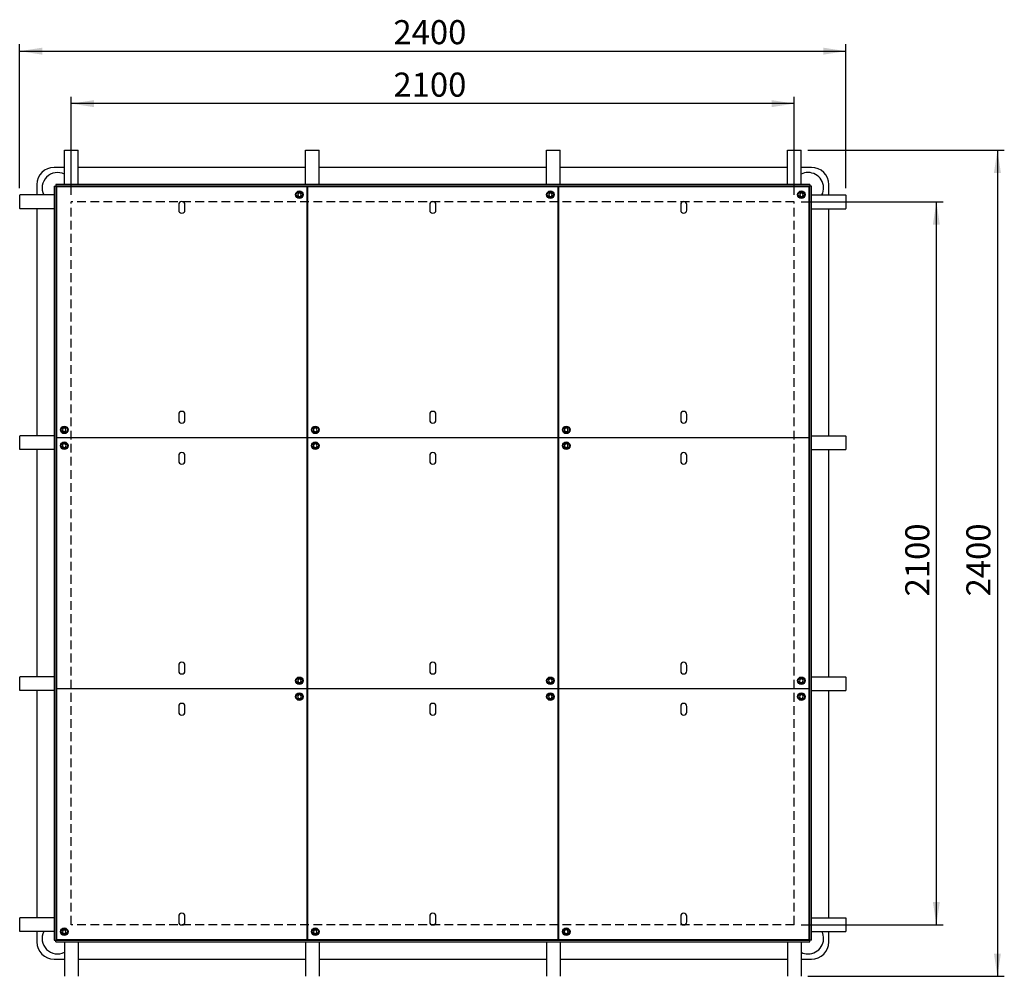
# Model space of a CAD drawing. Units: millimetres. Extents: x 46 to 363, y 13 to 285.
# Drawn here: x 57 to 200, y 146 to 285 of the extents above; entities that cross this region are included whole.
import ezdxf

# ---------------------------------------------------------------- set-up
doc = ezdxf.new("R2010")
doc.units = ezdxf.units.MM
doc.linetypes.add('HIDDEN', pattern=[1.905, 1.27, -0.635])
doc.layers.add('DASHED', color=7, linetype='HIDDEN', lineweight=25)
doc.layers.add('FORMAT', color=7, linetype='Continuous')
doc.styles.add('SLDTEXTSTYLE0', font='TXT', dxfattribs={"width": 0.75})
doc.dimstyles.new('SLDDIMSTYLE0', dxfattribs={"dimtxt": 3.5, "dimasz": 3.302, "dimexe": 0, "dimexo": 0.0625, "dimgap": 0.875, "dimtad": 1, "dimlfac": 20, "dimrnd": 1e-09, "dimzin": 12, "dimdsep": 46, "dimtxsty": 'SLDTEXTSTYLE0', "dimsah": 1, "dimcen": 0.09, "dimadec": 0, "dimazin": 3, "dimtfac": 1, "dimtofl": 0, "dimtmove": 0, "dimatfit": 3, "dimfxl": 1, "dimfrac": 2, "dimtolj": 1, "dimtzin": 12, "dimarcsym": 0})

# ---------------------------------------------------------------- blocks, each defined once
blk = doc.blocks.new('_D')
at = {"layer": 'FORMAT'}
for p, q in [((64.66, 259.33), (64.66, 273.59)), ((169.66, 259.33), (169.66, 273.59)), ((169.66, 272.59), (64.66, 272.59))]:
    blk.add_line(p, q, dxfattribs=at)
for points in [[(64.66, 272.59), (67.97, 272.08), (67.97, 273.1)], [(169.66, 272.59), (166.36, 273.1), (166.36, 272.08)]]:
    blk.add_solid(points, dxfattribs=at)
at = {"layer": 'FORMAT', "insert": (111.44, 277.1), "char_height": 3.5, "attachment_point": 1, "style": 'SLDTEXTSTYLE0'}
blk.add_mtext('2100', dxfattribs=at)
blk = doc.blocks.new('_D_1')
at = {"layer": 'FORMAT'}
for p, q in [((170.66, 258.33), (191.3, 258.33)), ((190.3, 153.33), (190.3, 258.33)), ((170.66, 153.33), (191.3, 153.33))]:
    blk.add_line(p, q, dxfattribs=at)
for points in [[(190.3, 258.33), (189.79, 255.03), (190.8, 255.03)], [(190.3, 153.33), (190.8, 156.63), (189.79, 156.63)]]:
    blk.add_solid(points, dxfattribs=at)
at = {"layer": 'FORMAT', "insert": (185.78, 201.01), "char_height": 3.5, "attachment_point": 1, "rotation": 90, "style": 'SLDTEXTSTYLE0'}
blk.add_mtext('2100', dxfattribs=at)
blk = doc.blocks.new('_D_2')
at = {"layer": 'FORMAT'}
for p, q in [((57.16, 260.31), (57.16, 281.21)), ((177.16, 260.31), (177.16, 281.21)), ((57.16, 280.21), (177.16, 280.21))]:
    blk.add_line(p, q, dxfattribs=at)
for points in [[(57.16, 280.21), (60.47, 279.7), (60.47, 280.72)], [(177.16, 280.21), (173.86, 280.72), (173.86, 279.7)]]:
    blk.add_solid(points, dxfattribs=at)
at = {"layer": 'FORMAT', "insert": (111.44, 284.72), "char_height": 3.5, "attachment_point": 1, "style": 'SLDTEXTSTYLE0'}
blk.add_mtext('2400', dxfattribs=at)
blk = doc.blocks.new('_D_3')
at = {"layer": 'FORMAT'}
for p, q in [((171.64, 265.83), (200.16, 265.83)), ((199.16, 265.83), (199.16, 145.83)), ((171.64, 145.83), (200.16, 145.83))]:
    blk.add_line(p, q, dxfattribs=at)
for points in [[(199.16, 265.83), (198.66, 262.53), (199.67, 262.53)], [(199.16, 145.83), (199.67, 149.13), (198.66, 149.13)]]:
    blk.add_solid(points, dxfattribs=at)
at = {"layer": 'FORMAT', "insert": (194.65, 201.01), "char_height": 3.5, "attachment_point": 1, "rotation": 90, "style": 'SLDTEXTSTYLE0'}
blk.add_mtext('2400', dxfattribs=at)

msp = doc.modelspace()

# ---------------------------------------------------------------- linework, layer by layer
at = {"color": 7, "linetype": 'Continuous', "lineweight": 25}
for p, q in [((63.66434, 260.8558), (63.66434, 265.8058)), ((63.68934, 265.8308), (65.63934, 265.8308)), ((65.66434, 260.8558), (65.66434, 265.8058)), ((98.66434, 260.8558), (98.66434, 265.8058)), ((98.68934, 265.8308), (100.63934, 265.8308)), ((100.66434, 260.8558), (100.66434, 265.8058)), ((133.66434, 260.8558), (133.66434, 265.8058)), ((133.68934, 265.8308), (135.63934, 265.8308)), ((135.66434, 260.8558), (135.66434, 265.8058)), ((168.66434, 260.8558), (168.66434, 265.8058)), ((168.68934, 265.8308), (170.63934, 265.8308)), ((170.66434, 260.8558), (170.66434, 265.8058)), ((63.66434, 263.3308), (62.16434, 263.3308)), ((98.66434, 263.3308), (65.66434, 263.3308)), ((133.66434, 263.3308), (100.66434, 263.3308)), ((168.66434, 263.3308), (135.66434, 263.3308)), ((172.16434, 263.3308), (170.66434, 263.3308)), ((59.66434, 260.8308), (59.66434, 259.3308)), ((62.16434, 260.5808), (62.41434, 260.5808)), ((62.16434, 260.5808), (62.16434, 151.0808)), ((62.41434, 260.8308), (62.41434, 260.5808)), ((171.91434, 260.8308), (62.41434, 260.8308)), ((62.41434, 260.5808), (62.41434, 151.0808)), ((171.91434, 260.5808), (62.41434, 260.5808)), ((62.51434, 260.3808), (62.51434, 224.1808)), ((98.81434, 260.4808), (62.61434, 260.4808)), ((64.66434, 260.5808), (64.66434, 260.4808)), ((98.91434, 224.1808), (98.91434, 260.3808)), ((98.96434, 260.3808), (98.96434, 224.1808)), ((135.26434, 260.4808), (99.06434, 260.4808)), ((135.36434, 224.1808), (135.36434, 260.3808)), ((135.41434, 260.3808), (135.41434, 224.1808)), ((171.71434, 260.4808), (135.51434, 260.4808)), ((169.66434, 260.4808), (169.66434, 260.5808)), ((171.81434, 224.1808), (171.81434, 260.3808)), ((171.91434, 260.8308), (171.91434, 260.5808)), ((172.16434, 260.5808), (171.91434, 260.5808)), ((171.91434, 151.0808), (171.91434, 260.5808)), ((172.16434, 151.0808), (172.16434, 260.5808)), ((174.66434, 259.3308), (174.66434, 260.8308)), ((57.16434, 257.3558), (57.16434, 259.3058)), ((62.13933, 259.3308), (57.18934, 259.3308)), ((97.645, 259.6058), (97.50066, 259.3558)), ((97.50066, 259.3558), (97.645, 259.1058)), ((97.93367, 259.6058), (97.645, 259.6058)), ((97.645, 259.1058), (97.93367, 259.1058)), ((98.07801, 259.3558), (97.93367, 259.6058)), ((97.93367, 259.1058), (98.07801, 259.3558)), ((134.095, 259.6058), (133.95066, 259.3558)), ((133.95066, 259.3558), (134.095, 259.1058)), ((134.38367, 259.6058), (134.095, 259.6058)), ((134.095, 259.1058), (134.38367, 259.1058)), ((134.52801, 259.3558), (134.38367, 259.6058)), ((134.38367, 259.1058), (134.52801, 259.3558)), ((170.545, 259.6058), (170.40066, 259.3558)), ((170.40066, 259.3558), (170.545, 259.1058)), ((170.83367, 259.6058), (170.545, 259.6058)), ((170.545, 259.1058), (170.83367, 259.1058)), ((170.97801, 259.3558), (170.83367, 259.6058)), ((170.83367, 259.1058), (170.97801, 259.3558)), ((172.18933, 259.3308), (177.13934, 259.3308)), ((177.16434, 259.3058), (177.16434, 257.3558)), ((80.26434, 257.9183), (80.26434, 257.1183)), ((81.16434, 257.1183), (81.16434, 257.9183)), ((98.96434, 258.3308), (98.91434, 258.3308)), ((98.96434, 258.0808), (98.91434, 258.0808)), ((116.71434, 257.9183), (116.71434, 257.1183)), ((117.61434, 257.1183), (117.61434, 257.9183)), ((135.41434, 258.3308), (135.36434, 258.3308)), ((135.41434, 258.0808), (135.36434, 258.0808)), ((153.16434, 257.9183), (153.16434, 257.1183)), ((154.06434, 257.1183), (154.06434, 257.9183)), ((62.13933, 257.3308), (57.18934, 257.3308)), ((59.66434, 257.3308), (59.66434, 224.3308)), ((172.18933, 257.3308), (177.13934, 257.3308)), ((174.66434, 224.3308), (174.66434, 257.3308)), ((98.96434, 254.5808), (98.91434, 254.5808)), ((135.41434, 254.5808), (135.36434, 254.5808)), ((80.26434, 227.4433), (80.26434, 226.6433)), ((81.16434, 226.6433), (81.16434, 227.4433)), ((116.71434, 227.4433), (116.71434, 226.6433)), ((117.61434, 226.6433), (117.61434, 227.4433)), ((153.16434, 227.4433), (153.16434, 226.6433)), ((154.06434, 226.6433), (154.06434, 227.4433)), ((63.5024, 225.45993), (63.35079, 225.21427)), ((63.35079, 225.21427), (63.48772, 224.96015)), ((63.48772, 224.96015), (63.77627, 224.95167)), ((63.79095, 225.45146), (63.5024, 225.45993)), ((63.77627, 224.95167), (63.92789, 225.19733)), ((63.92789, 225.19733), (63.79095, 225.45146)), ((100.07302, 225.49402), (99.83158, 225.33578)), ((99.83158, 225.33578), (99.84789, 225.04757)), ((99.84789, 225.04757), (100.10565, 224.91759)), ((100.33078, 225.36404), (100.07302, 225.49402)), ((100.10565, 224.91759), (100.34709, 225.07582)), ((100.34709, 225.07582), (100.33078, 225.36404)), ((136.52302, 225.49402), (136.28158, 225.33578)), ((136.28158, 225.33578), (136.29789, 225.04757)), ((136.29789, 225.04757), (136.55565, 224.91759)), ((136.78078, 225.36404), (136.52302, 225.49402)), ((136.55565, 224.91759), (136.79709, 225.07582)), ((136.79709, 225.07582), (136.78078, 225.36404)), ((57.16434, 222.3558), (57.16434, 224.3058)), ((62.13933, 224.3308), (57.18934, 224.3308)), ((62.51434, 223.9308), (62.51434, 187.7308)), ((62.61434, 224.0808), (98.81434, 224.0808)), ((98.81434, 224.0308), (62.61434, 224.0308)), ((63.64687, 223.19438), (63.39319, 223.05661)), ((63.89302, 223.04357), (63.64687, 223.19438)), ((64.66434, 224.0808), (64.66434, 224.0308)), ((64.91434, 224.0808), (64.91434, 224.0308)), ((95.11434, 224.0308), (95.11434, 224.0808)), ((98.91434, 187.7308), (98.91434, 223.9308)), ((98.96434, 223.9308), (98.96434, 187.7308)), ((99.06434, 224.0808), (135.26434, 224.0808)), ((135.26434, 224.0308), (99.06434, 224.0308)), ((100.07302, 223.19402), (99.83158, 223.03578)), ((100.33078, 223.06404), (100.07302, 223.19402)), ((102.76434, 224.0308), (102.76434, 224.0808)), ((131.56434, 224.0308), (131.56434, 224.0808)), ((135.36434, 187.7308), (135.36434, 223.9308)), ((135.41434, 223.9308), (135.41434, 187.7308)), ((135.51434, 224.0808), (171.71434, 224.0808)), ((171.71434, 224.0308), (135.51434, 224.0308)), ((136.52302, 223.19402), (136.28158, 223.03578)), ((136.78078, 223.06404), (136.52302, 223.19402)), ((139.21434, 224.0308), (139.21434, 224.0808)), ((169.41433, 224.0308), (169.41433, 224.0808)), ((169.66434, 224.0308), (169.66434, 224.0808)), ((171.81434, 187.7308), (171.81434, 223.9308)), ((172.18933, 224.3308), (177.13934, 224.3308)), ((177.16434, 224.3058), (177.16434, 222.3558)), ((62.13933, 222.3308), (57.18934, 222.3308)), ((59.66434, 222.3308), (59.66434, 189.3308)), ((63.39319, 223.05661), (63.38566, 222.76804)), ((63.38566, 222.76804), (63.63181, 222.61723)), ((63.63181, 222.61723), (63.88548, 222.75499)), ((63.88548, 222.75499), (63.89302, 223.04357)), ((99.83158, 223.03578), (99.84789, 222.74757)), ((99.84789, 222.74757), (100.10565, 222.61759)), ((100.10565, 222.61759), (100.34709, 222.77582)), ((100.34709, 222.77582), (100.33078, 223.06404)), ((136.28158, 223.03578), (136.29789, 222.74757)), ((136.29789, 222.74757), (136.55565, 222.61759)), ((136.55565, 222.61759), (136.79709, 222.77582)), ((136.79709, 222.77582), (136.78078, 223.06404)), ((172.18933, 222.3308), (177.13934, 222.3308)), ((174.66434, 189.3308), (174.66434, 222.3308)), ((80.26434, 221.4683), (80.26434, 220.6683)), ((81.16434, 220.6683), (81.16434, 221.4683)), ((116.71434, 221.4683), (116.71434, 220.6683)), ((117.61434, 220.6683), (117.61434, 221.4683)), ((153.16434, 221.4683), (153.16434, 220.6683)), ((154.06434, 220.6683), (154.06434, 221.4683)), ((80.26434, 190.9933), (80.26434, 190.1933)), ((81.16434, 190.1933), (81.16434, 190.9933)), ((116.71434, 190.9933), (116.71434, 190.1933)), ((117.61434, 190.1933), (117.61434, 190.9933)), ((153.16434, 190.9933), (153.16434, 190.1933)), ((154.06434, 190.1933), (154.06434, 190.9933)), ((57.16434, 187.3558), (57.16434, 189.3058)), ((62.13933, 189.3308), (57.18934, 189.3308)), ((97.645, 189.0058), (97.50066, 188.7558)), ((97.93367, 189.0058), (97.645, 189.0058)), ((98.07801, 188.7558), (97.93367, 189.0058)), ((134.22302, 189.04402), (133.98158, 188.88578)), ((133.98158, 188.88578), (133.99789, 188.59757)), ((134.48078, 188.91404), (134.22302, 189.04402)), ((134.49709, 188.62582), (134.48078, 188.91404)), ((170.45837, 188.92897), (170.42389, 188.64236)), ((170.72382, 189.04241), (170.45837, 188.92897)), ((170.95479, 188.86924), (170.72382, 189.04241)), ((170.9203, 188.58263), (170.95479, 188.86924)), ((172.18933, 189.3308), (177.13934, 189.3308)), ((177.16434, 189.3058), (177.16434, 187.3558)), ((62.13933, 187.3308), (57.18934, 187.3308)), ((59.66434, 187.3308), (59.66434, 154.3308)), ((62.51434, 187.4808), (62.51434, 151.2808)), ((62.61434, 187.6308), (98.81434, 187.6308)), ((98.81434, 187.5808), (62.61434, 187.5808)), ((64.66434, 187.6308), (64.66434, 187.5808)), ((64.91434, 187.6308), (64.91434, 187.5808)), ((95.11434, 187.5808), (95.11434, 187.6308)), ((97.50066, 188.7558), (97.645, 188.5058)), ((97.645, 188.5058), (97.93367, 188.5058)), ((97.93367, 188.5058), (98.07801, 188.7558)), ((98.91434, 151.2808), (98.91434, 187.4808)), ((98.96434, 187.4808), (98.96434, 151.2808)), ((99.06434, 187.6308), (135.26434, 187.6308)), ((135.26434, 187.5808), (99.06434, 187.5808)), ((102.76434, 187.5808), (102.76434, 187.6308)), ((131.56434, 187.5808), (131.56434, 187.6308)), ((133.99789, 188.59757), (134.25565, 188.46759)), ((134.25565, 188.46759), (134.49709, 188.62582)), ((135.36434, 151.2808), (135.36434, 187.4808)), ((135.41434, 187.4808), (135.41434, 151.2808)), ((135.51434, 187.6308), (171.71434, 187.6308)), ((171.71434, 187.5808), (135.51434, 187.5808)), ((139.21434, 187.5808), (139.21434, 187.6308)), ((169.41433, 187.5808), (169.41433, 187.6308)), ((169.66434, 187.5808), (169.66434, 187.6308)), ((170.42389, 188.64236), (170.65485, 188.46919)), ((170.65485, 188.46919), (170.9203, 188.58263)), ((171.81434, 151.2808), (171.81434, 187.4808)), ((172.18933, 187.3308), (177.13934, 187.3308)), ((174.66434, 154.3308), (174.66434, 187.3308)), ((97.645, 186.7058), (97.50066, 186.4558)), ((97.50066, 186.4558), (97.645, 186.2058)), ((97.93367, 186.7058), (97.645, 186.7058)), ((97.645, 186.2058), (97.93367, 186.2058)), ((98.07801, 186.4558), (97.93367, 186.7058)), ((97.93367, 186.2058), (98.07801, 186.4558)), ((134.13608, 186.72538), (133.95425, 186.50116)), ((133.95425, 186.50116), (134.05751, 186.23159)), ((134.05751, 186.23159), (134.3426, 186.18623)), ((134.42116, 186.68002), (134.13608, 186.72538)), ((134.3426, 186.18623), (134.52443, 186.41044)), ((134.52443, 186.41044), (134.42116, 186.68002)), ((170.45946, 186.63041), (170.42318, 186.34402)), ((170.42318, 186.34402), (170.65306, 186.16941)), ((170.72561, 186.74219), (170.45946, 186.63041)), ((170.65306, 186.16941), (170.91922, 186.28119)), ((170.95549, 186.56758), (170.72561, 186.74219)), ((170.91922, 186.28119), (170.95549, 186.56758)), ((80.26434, 185.0183), (80.26434, 184.2183)), ((81.16434, 184.2183), (81.16434, 185.0183)), ((116.71434, 185.0183), (116.71434, 184.2183)), ((117.61434, 184.2183), (117.61434, 185.0183)), ((153.16434, 185.0183), (153.16434, 184.2183)), ((154.06434, 184.2183), (154.06434, 185.0183)), ((98.96434, 157.0808), (98.91434, 157.0808)), ((135.41434, 157.0808), (135.36434, 157.0808)), ((80.26434, 154.5433), (80.26434, 153.7433)), ((81.16434, 153.7433), (81.16434, 154.5433)), ((116.71434, 154.5433), (116.71434, 153.7433)), ((117.61434, 153.7433), (117.61434, 154.5433)), ((153.16434, 154.5433), (153.16434, 153.7433)), ((154.06434, 153.7433), (154.06434, 154.5433)), ((57.16434, 152.3558), (57.16434, 154.3058)), ((62.13933, 154.3308), (57.18934, 154.3308)), ((98.91434, 153.5808), (98.96434, 153.5808)), ((98.91434, 153.3308), (98.96434, 153.3308)), ((135.36434, 153.5808), (135.41434, 153.5808)), ((135.36434, 153.3308), (135.41434, 153.3308)), ((172.18933, 154.3308), (177.13934, 154.3308)), ((177.16434, 154.3058), (177.16434, 152.3558)), ((62.13933, 152.3308), (57.18934, 152.3308)), ((59.66434, 152.3308), (59.66434, 150.8308)), ((63.495, 152.5558), (63.35066, 152.3058)), ((63.35066, 152.3058), (63.495, 152.0558)), ((63.78367, 152.5558), (63.495, 152.5558)), ((63.495, 152.0558), (63.78367, 152.0558)), ((63.92801, 152.3058), (63.78367, 152.5558)), ((63.78367, 152.0558), (63.92801, 152.3058)), ((99.945, 152.5558), (99.80066, 152.3058)), ((99.80066, 152.3058), (99.945, 152.0558)), ((100.23367, 152.5558), (99.945, 152.5558)), ((99.945, 152.0558), (100.23367, 152.0558)), ((100.37801, 152.3058), (100.23367, 152.5558)), ((100.23367, 152.0558), (100.37801, 152.3058)), ((136.4487, 152.57988), (136.25666, 152.36435)), ((136.25666, 152.36435), (136.3473, 152.09027)), ((136.3473, 152.09027), (136.62997, 152.03172)), ((136.73138, 152.52133), (136.4487, 152.57988)), ((136.62997, 152.03172), (136.82201, 152.24726)), ((136.82201, 152.24726), (136.73138, 152.52133)), ((172.18933, 152.3308), (177.13934, 152.3308)), ((174.66434, 150.8308), (174.66434, 152.3308)), ((62.16434, 151.0808), (62.41434, 151.0808)), ((62.41434, 150.8308), (62.41434, 151.0808)), ((62.41434, 151.0808), (171.91434, 151.0808)), ((62.41434, 150.8308), (171.91434, 150.8308)), ((62.61434, 151.1808), (98.81434, 151.1808)), ((63.66434, 150.8058), (63.66434, 145.8558)), ((64.66434, 151.1808), (64.66434, 151.0808)), ((65.66434, 150.8058), (65.66434, 145.8558)), ((98.66434, 150.8058), (98.66434, 145.8558)), ((99.06434, 151.1808), (135.26434, 151.1808)), ((100.66434, 150.8058), (100.66434, 145.8558)), ((133.66434, 150.8058), (133.66434, 145.8558)), ((135.51434, 151.1808), (171.71434, 151.1808)), ((135.66434, 150.8058), (135.66434, 145.8558)), ((168.66434, 150.8058), (168.66434, 145.8558)), ((169.66434, 151.0808), (169.66434, 151.1808)), ((170.66434, 150.8058), (170.66434, 145.8558)), ((172.16434, 151.0808), (171.91434, 151.0808)), ((171.91434, 150.8308), (171.91434, 151.0808)), ((62.16434, 148.3308), (63.66434, 148.3308)), ((65.66434, 148.3308), (98.66434, 148.3308)), ((100.66434, 148.3308), (133.66434, 148.3308)), ((135.66434, 148.3308), (168.66434, 148.3308)), ((170.66434, 148.3308), (172.16434, 148.3308))]:
    msp.add_line(p, q, dxfattribs=at)
for centre, radius in [((97.78934, 259.3558), 0.55), ((97.78934, 259.3558), 0.45), ((134.23934, 259.3558), 0.55), ((134.23934, 259.3558), 0.45), ((170.68934, 259.3558), 0.55), ((170.68934, 259.3558), 0.45), ((63.63934, 225.2058), 0.55), ((63.63934, 225.2058), 0.45), ((100.08934, 225.2058), 0.55), ((100.08934, 225.2058), 0.45), ((136.53934, 225.2058), 0.55), ((136.53934, 225.2058), 0.45), ((63.63934, 222.9058), 0.55), ((63.63934, 222.9058), 0.45), ((100.08934, 222.9058), 0.55), ((100.08934, 222.9058), 0.45), ((136.53934, 222.9058), 0.55), ((136.53934, 222.9058), 0.45), ((97.78934, 188.7558), 0.55), ((97.78934, 188.7558), 0.45), ((134.23934, 188.7558), 0.55), ((134.23934, 188.7558), 0.45), ((170.68934, 188.7558), 0.55), ((170.68934, 188.7558), 0.45), ((97.78934, 186.4558), 0.55), ((97.78934, 186.4558), 0.45), ((134.23934, 186.4558), 0.55), ((134.23934, 186.4558), 0.45), ((170.68934, 186.4558), 0.55), ((170.68934, 186.4558), 0.45), ((63.63934, 152.3058), 0.55), ((63.63934, 152.3058), 0.45), ((100.08934, 152.3058), 0.55), ((100.08934, 152.3058), 0.45), ((136.53934, 152.3058), 0.55), ((136.53934, 152.3058), 0.45)]:
    msp.add_circle(centre, radius, dxfattribs=at)
for centre, radius, start, end in [((63.68934, 265.8058), 0.025, 90, 180), ((65.63934, 265.8058), 0.025, 0, 90), ((98.68934, 265.8058), 0.025, 90, 180), ((100.63934, 265.8058), 0.025, 0, 90), ((133.68934, 265.8058), 0.025, 90, 180), ((135.63934, 265.8058), 0.025, 0, 90), ((168.68934, 265.8058), 0.025, 90, 180), ((170.63934, 265.8058), 0.025, 0, 90), ((62.16434, 260.8308), 2.5, 90, 180), ((172.16434, 260.8308), 2.5, 0, 90), ((62.66434, 260.3308), 2.25, 63.6122, 206.3878), ((171.66434, 260.3308), 2.25, 90, 116.3878), ((171.66434, 260.3308), 2.25, 333.6122, 90), ((62.61434, 260.3808), 0.1, 90, 180), ((63.68934, 260.8558), 0.025, 180, 270), ((65.63934, 260.8558), 0.025, 270, 0), ((98.68934, 260.8558), 0.025, 180, 270), ((98.81434, 260.3808), 0.1, 0, 90), ((99.06434, 260.3808), 0.1, 90, 180), ((100.63934, 260.8558), 0.025, 270, 0), ((133.68934, 260.8558), 0.025, 180, 270), ((135.26434, 260.3808), 0.1, 0, 90), ((135.51434, 260.3808), 0.1, 90, 180), ((135.63934, 260.8558), 0.025, 270, 0), ((168.68934, 260.8558), 0.025, 180, 270), ((170.63934, 260.8558), 0.025, 270, 0), ((171.71434, 260.3808), 0.1, 0, 90), ((57.18934, 259.3058), 0.025, 90, 180), ((62.13934, 259.3058), 0.025, 0, 90), ((172.18934, 259.3058), 0.025, 90, 180), ((177.13934, 259.3058), 0.025, 360, 90), ((80.71434, 257.9183), 0.45, 0, 180), ((117.16434, 257.9183), 0.45, 0, 180), ((153.61434, 257.9183), 0.45, 0, 180), ((57.18934, 257.3558), 0.025, 180, 270), ((62.13934, 257.3558), 0.025, 270, 0), ((80.71434, 257.1183), 0.45, 180, 0), ((117.16434, 257.1183), 0.45, 180, 0), ((153.61434, 257.1183), 0.45, 180, 0), ((172.18934, 257.3558), 0.025, 180, 270), ((177.13934, 257.3558), 0.025, 270, 0), ((80.71434, 227.4433), 0.45, 0, 180), ((117.16434, 227.4433), 0.45, 0, 180), ((153.61434, 227.4433), 0.45, 0, 180), ((80.71434, 226.6433), 0.45, 180, 0), ((117.16434, 226.6433), 0.45, 180, 0), ((153.61434, 226.6433), 0.45, 180, 0), ((57.18934, 224.3058), 0.025, 90, 180), ((62.13934, 224.3058), 0.025, 0, 90), ((62.61434, 224.1808), 0.1, 180, 270), ((62.61434, 223.9308), 0.1, 90, 180), ((98.81434, 224.1808), 0.1, 270, 0), ((98.81434, 223.9308), 0.1, 0, 90), ((99.06434, 224.1808), 0.1, 180, 270), ((99.06434, 223.9308), 0.1, 90, 180), ((135.26434, 224.1808), 0.1, 270, 0), ((135.26434, 223.9308), 0.1, 0, 90), ((135.51434, 224.1808), 0.1, 180, 270), ((135.51434, 223.9308), 0.1, 90, 180), ((171.71434, 224.1808), 0.1, 270, 0), ((171.71434, 223.9308), 0.1, 0, 90), ((172.18934, 224.3058), 0.025, 90, 180), ((177.13934, 224.3058), 0.025, 360, 90), ((57.18934, 222.3558), 0.025, 180, 270), ((62.13934, 222.3558), 0.025, 270, 0), ((80.71434, 221.4683), 0.45, 0, 180), ((117.16434, 221.4683), 0.45, 0, 180), ((153.61434, 221.4683), 0.45, 0, 180), ((172.18934, 222.3558), 0.025, 180, 270), ((177.13934, 222.3558), 0.025, 270, 0), ((80.71434, 220.6683), 0.45, 180, 0), ((117.16434, 220.6683), 0.45, 180, 0), ((153.61434, 220.6683), 0.45, 180, 0), ((80.71434, 190.9933), 0.45, 0, 180), ((80.71434, 190.1933), 0.45, 180, 0), ((117.16434, 190.9933), 0.45, 0, 180), ((117.16434, 190.1933), 0.45, 180, 0), ((153.61434, 190.9933), 0.45, 0, 180), ((153.61434, 190.1933), 0.45, 180, 0), ((57.18934, 189.3058), 0.025, 90, 180), ((62.13934, 189.3058), 0.025, 0, 90), ((172.18934, 189.3058), 0.025, 90, 180), ((177.13934, 189.3058), 0.025, 360, 90), ((57.18934, 187.3558), 0.025, 180, 270), ((62.13934, 187.3558), 0.025, 270, 0), ((62.61434, 187.7308), 0.1, 180, 270), ((62.61434, 187.4808), 0.1, 90, 180), ((98.81434, 187.7308), 0.1, 270, 0), ((98.81434, 187.4808), 0.1, 360, 90), ((99.06434, 187.7308), 0.1, 180, 270), ((99.06434, 187.4808), 0.1, 90, 180), ((135.26434, 187.7308), 0.1, 270, 0), ((135.26434, 187.4808), 0.1, 360, 90), ((135.51434, 187.7308), 0.1, 180, 270), ((135.51434, 187.4808), 0.1, 90, 180), ((171.71434, 187.7308), 0.1, 270, 0), ((171.71434, 187.4808), 0.1, 0, 90), ((172.18934, 187.3558), 0.025, 180, 270), ((177.13934, 187.3558), 0.025, 270, 0), ((80.71434, 185.0183), 0.45, 360, 180), ((117.16434, 185.0183), 0.45, 360, 180), ((153.61434, 185.0183), 0.45, 360, 180), ((80.71434, 184.2183), 0.45, 180, 0), ((117.16434, 184.2183), 0.45, 180, 0), ((153.61434, 184.2183), 0.45, 180, 0), ((80.71434, 154.5433), 0.45, 0, 180), ((117.16434, 154.5433), 0.45, 0, 180), ((153.61434, 154.5433), 0.45, 0, 180), ((57.18934, 154.3058), 0.025, 90, 180), ((62.13934, 154.3058), 0.025, 0, 90), ((80.71434, 153.7433), 0.45, 180, 0), ((117.16434, 153.7433), 0.45, 180, 0), ((153.61434, 153.7433), 0.45, 180, 0), ((172.18934, 154.3058), 0.025, 90, 180), ((177.13934, 154.3058), 0.025, 360, 90), ((57.18934, 152.3558), 0.025, 180, 270), ((62.66434, 151.3308), 2.25, 153.6122, 296.3878), ((62.13934, 152.3558), 0.025, 270, 0), ((171.66434, 151.3308), 2.25, 270, 26.3878), ((172.18934, 152.3558), 0.025, 180, 270), ((177.13934, 152.3558), 0.025, 270, 0), ((62.16434, 150.8308), 2.5, 180, 270), ((62.61434, 151.2808), 0.1, 180, 270), ((63.68934, 150.8058), 0.025, 90, 180), ((65.63934, 150.8058), 0.025, 0, 90), ((98.68934, 150.8058), 0.025, 90, 180), ((98.81434, 151.2808), 0.1, 270, 0), ((99.06434, 151.2808), 0.1, 180, 270), ((100.63934, 150.8058), 0.025, 0, 90), ((133.68934, 150.8058), 0.025, 90, 180), ((135.26434, 151.2808), 0.1, 270, 0), ((135.51434, 151.2808), 0.1, 180, 270), ((135.63934, 150.8058), 0.025, 0, 90), ((168.68934, 150.8058), 0.025, 90, 180), ((170.63934, 150.8058), 0.025, 0, 90), ((171.71434, 151.2808), 0.1, 270, 0), ((172.16434, 150.8308), 2.5, 270, 0), ((171.66434, 151.3308), 2.25, 243.6122, 270), ((63.68934, 145.8558), 0.025, 180, 270), ((65.63934, 145.8558), 0.025, 270, 0), ((98.68934, 145.8558), 0.025, 180, 270), ((100.63934, 145.8558), 0.025, 270, 0), ((133.68934, 145.8558), 0.025, 180, 270), ((135.63934, 145.8558), 0.025, 270, 0), ((168.68934, 145.8558), 0.025, 180, 270), ((170.63934, 145.8558), 0.025, 270, 0)]:
    msp.add_arc(centre, radius, start, end, dxfattribs=at)
at = {"layer": 'DASHED'}
for p, q in [((169.66434, 258.3308), (64.66434, 258.3308)), ((64.66434, 153.3308), (64.66434, 258.3308)), ((169.66434, 153.3308), (169.66434, 258.3308)), ((169.66434, 153.3308), (64.66434, 153.3308))]:
    msp.add_line(p, q, dxfattribs=at)

# ---------------------------------------------------------------- dimensions: what is measured, and where the dimension line sits
at = {"layer": 'FORMAT'}
for base, p1, p2, angle, picture, middle in [((177.16434, 280.20781), (57.16434, 259.3058), (177.16434, 259.3058), 0, '_D_2', (116.61634, 280.20781)), ((64.66434, 272.59025), (169.66434, 258.3308), (64.66434, 258.3308), 0, '_D', (116.61634, 272.59025)), ((199.16434, 145.8308), (170.63934, 265.8308), (170.63934, 145.8308), 90, '_D_3', (199.16434, 206.18063)), ((190.29579, 258.3308), (169.66434, 153.3308), (169.66434, 258.3308), 90, '_D_1', (190.29579, 206.18063))]:
    dim = msp.add_linear_dim(base=base, p1=p1, p2=p2, angle=angle, dimstyle='SLDDIMSTYLE0', dxfattribs=at)
    dim.commit()
    dim.dimension.update_dxf_attribs({"geometry": picture, "text_midpoint": middle, "dimtype": 160})

doc.saveas('drawing.dxf')
